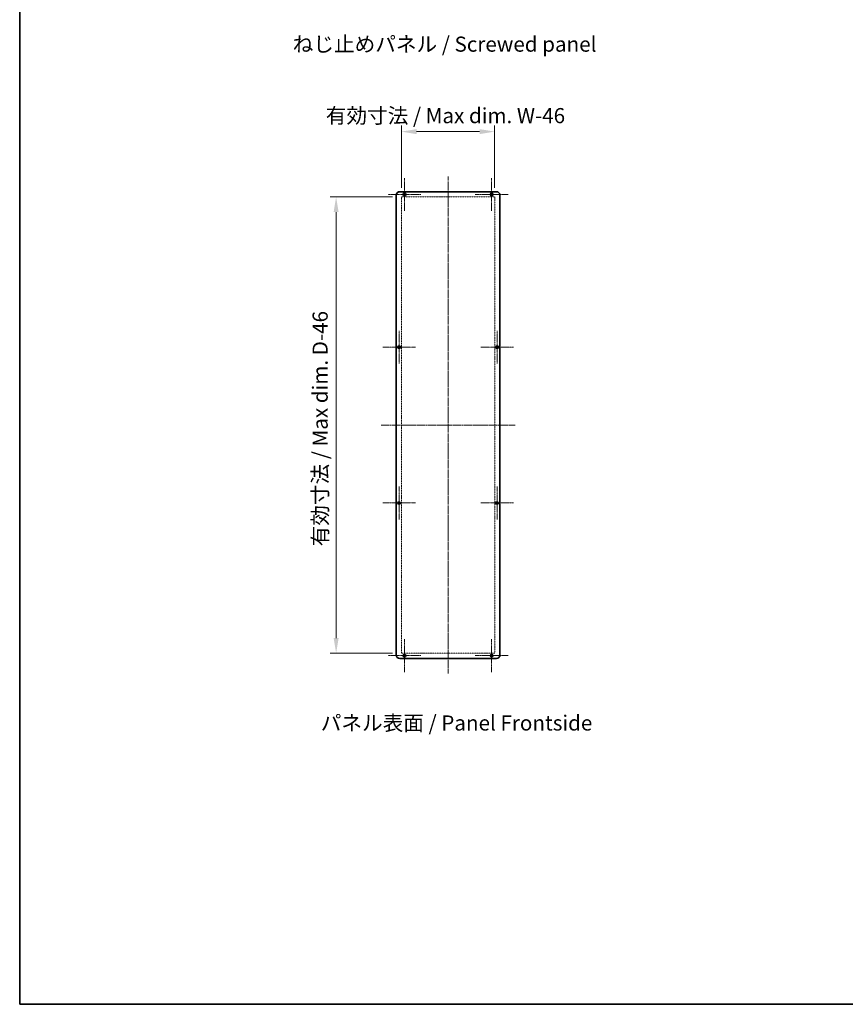
# Model space of a CAD drawing. Units: millimetres. Extents: x 0 to 10814, y -42 to 2810.
# Drawn here: x 6903 to 8267, y 0 to 1627 of the extents above; entities that cross this region are included whole.
import ezdxf

# ---------------------------------------------------------------- set-up
doc = ezdxf.new("R2010")
doc.units = ezdxf.units.MM
doc.linetypes.add('CHAIN', pattern=[0.3543, 0.2362, -0.0295, 0.0591, -0.0295])
doc.linetypes.add('DASH_DOUBLE_DOT', pattern=[0.4398, 0.24, -0.06, 0.0098, -0.06, 0.01, -0.06])
for name, color, linetype, lineweight in [('Border (ISO)', 7, 'Continuous', 35), ('Center Mark (ISO)', 131, 'Continuous', 18), ('Centerline (ISO)', 131, 'Continuous', 18), ('Dimension (ISO)', 7, 'Continuous', 18), ('Sketch Geometry (ISO)', 7, 'Continuous', 18), ('Symbol (ISO)', 7, 'Continuous', 18), ('Visible (ISO)', 7, 'Continuous', 35)]:
    doc.layers.add(name, color=color, linetype=linetype, lineweight=lineweight)
doc.styles.add('Note Text (TK)', font='txt')
doc.dimstyles.new('Default - Method 1b (TK)', dxfattribs={"dimscale": 2.5, "dimtxt": 2.5, "dimasz": 2.5, "dimexe": 1, "dimexo": 1.5, "dimgap": 1, "dimtad": 1, "dimtoh": 1, "dimrnd": 1e-08, "dimdsep": 46, "dimtxsty": 'Note Text (TK)', "dimcen": 0.09, "dimdle": 5, "dimclrd": 100, "dimclre": 100, "dimclrt": 7, "dimadec": 1, "dimazin": 1, "dimtfac": 1, "dimtmove": 0, "dimatfit": 3, "dimfxl": 1, "dimtolj": 1, "dimlwd": -1, "dimlwe": -1, "dimarcsym": 0})

# ---------------------------------------------------------------- blocks, each defined once
blk = doc.blocks.new('図面枠 tk図枠')
at = {"layer": 'Border (ISO)'}
for p, q in [((14.5, 289), (14.5, 8)), ((14.5, 8), (405.5, 8))]:
    blk.add_line(p, q, dxfattribs=at)
blk = doc.blocks.new('*D204')
at = {"layer": 'Defpoints', "color": 0}
for p in [(7687.4, 1442.3), (7533.4, 1334.3), (7687.4, 1334.3)]:
    blk.add_point(p, dxfattribs=at)
at = {"layer": 'Dimension (ISO)', "color": 100}
for p, q in [((7533.4, 1349.3), (7533.4, 1452.3)), ((7687.4, 1349.3), (7687.4, 1452.3)), ((7558.4, 1442.3), (7662.4, 1442.3))]:
    blk.add_line(p, q, dxfattribs=at)
for points in [[(7558.4, 1446.4), (7558.4, 1438.1), (7533.4, 1442.3)], [(7662.4, 1446.4), (7662.4, 1438.1), (7687.4, 1442.3)]]:
    blk.add_solid(points, dxfattribs=at)
at = {"layer": 'Dimension (ISO)', "color": 7, "insert": (7400.7, 1468.7), "char_height": 25, "attachment_point": 4, "style": 'Note Text (TK)'}
blk.add_mtext('\\A1; 有効寸法 / Max dim. W-46', dxfattribs=at)
blk = doc.blocks.new('*D205')
at = {"layer": 'Defpoints', "color": 0}
for p in [(7425.4, 1334.3), (7533.4, 1334.3), (7533.4, 580.3)]:
    blk.add_point(p, dxfattribs=at)
at = {"layer": 'Dimension (ISO)', "color": 100}
for p, q in [((7518.4, 1334.3), (7415.4, 1334.3)), ((7425.4, 605.3), (7425.4, 1309.3)), ((7518.4, 580.3), (7415.4, 580.3))]:
    blk.add_line(p, q, dxfattribs=at)
for points in [[(7421.3, 1309.3), (7429.6, 1309.3), (7425.4, 1334.3)], [(7421.3, 605.3), (7429.6, 605.3), (7425.4, 580.3)]]:
    blk.add_solid(points, dxfattribs=at)
at = {"layer": 'Dimension (ISO)', "color": 7, "insert": (7399, 749.2), "char_height": 25, "attachment_point": 4, "rotation": 90, "style": 'Note Text (TK)'}
blk.add_mtext('\\A1; 有効寸法 / Max dim. D-46', dxfattribs=at)

msp = doc.modelspace()

# ---------------------------------------------------------------- linework, layer by layer
at = {"layer": 'Center Mark (ISO)', "linetype": 'CHAIN', "ltscale": 6.022644}
for p, q in [((7538.4471, 1365.3675), (7538.4471, 1311.1675)), ((7682.4471, 1365.3675), (7682.4471, 1311.1675)), ((7565.5471, 1338.2675), (7511.3471, 1338.2675)), ((7709.5471, 1338.2675), (7655.3471, 1338.2675)), ((7529.4471, 1113.1175), (7529.4471, 1058.9175)), ((7691.4471, 1113.1175), (7691.4471, 1058.9175)), ((7556.5471, 1086.0175), (7502.3471, 1086.0175)), ((7718.5471, 1086.0175), (7664.3471, 1086.0175)), ((7529.4471, 855.6175), (7529.4471, 801.4175)), ((7691.4471, 855.6175), (7691.4471, 801.4175)), ((7556.5471, 828.5175), (7502.3471, 828.5175)), ((7718.5471, 828.5175), (7664.3471, 828.5175)), ((7538.4471, 603.3675), (7538.4471, 549.1675)), ((7682.4471, 603.3675), (7682.4471, 549.1675)), ((7565.5471, 576.2675), (7511.3471, 576.2675)), ((7709.5471, 576.2675), (7655.3471, 576.2675))]:
    msp.add_line(p, q, dxfattribs=at)
at = {"layer": 'Centerline (ISO)', "linetype": 'CHAIN', "ltscale": 23.990969}
for p, q in [((7610.4471, 1368.0175), (7610.4471, 546.5175)), ((7499.6971, 957.2675), (7721.1971, 957.2675))]:
    msp.add_line(p, q, dxfattribs=at)
at = {"layer": 'Sketch Geometry (ISO)', "color": 4, "linetype": 'DASH_DOUBLE_DOT', "ltscale": 8.753979}
for p, q in [((7533.4471, 1334.2675), (7687.4471, 1334.2675)), ((7687.4471, 580.2675), (7533.4471, 580.2675))]:
    msp.add_line(p, q, dxfattribs=at)
at = {"layer": 'Sketch Geometry (ISO)', "color": 4, "linetype": 'DASH_DOUBLE_DOT', "ltscale": 9.02324}
for p, q in [((7533.4471, 580.2675), (7533.4471, 1334.2675)), ((7687.4471, 1334.2675), (7687.4471, 580.2675))]:
    msp.add_line(p, q, dxfattribs=at)
at = {"layer": 'Visible (ISO)'}
for p, q in [((7524.6971, 1337.0175), (7524.6971, 577.5175)), ((7690.1971, 1343.0175), (7530.6971, 1343.0175)), ((7696.1971, 577.5175), (7696.1971, 1337.0175)), ((7530.6971, 571.5175), (7690.1971, 571.5175))]:
    msp.add_line(p, q, dxfattribs=at)
for centre in [(7538.4471, 1338.2675), (7682.4471, 1338.2675), (7529.4471, 1086.0175), (7691.4471, 1086.0175), (7529.4471, 828.5175), (7691.4471, 828.5175), (7538.4471, 576.2675), (7682.4471, 576.2675)]:
    msp.add_circle(centre, 2.1, dxfattribs=at)
for centre, start, end in [((7530.6971, 1337.0175), 90, 180), ((7690.1971, 1337.0175), 0, 90), ((7530.6971, 577.5175), 180, 270), ((7690.1971, 577.5175), 270, 0)]:
    msp.add_arc(centre, 6, start, end, dxfattribs=at)

# ---------------------------------------------------------------- block references
at = {"xscale": 10, "yscale": 10, "zscale": 10}
msp.add_blockref('図面枠 tk図枠', (6757.5, -80), dxfattribs=at)

# ---------------------------------------------------------------- texts
at = {"layer": 'Symbol (ISO)', "color": 7, "char_height": 25, "attachment_point": 4, "line_spacing_factor": 1.5, "style": 'Note Text (TK)'}
for s, insert, width in [('{ねじ止めパネル / Screwed panel}', (7353.6739, 1583.6253), 519.005871), ('{パネル表面 / Panel Frontside}', (7400.0361, 461.7331), 470.614052)]:
    msp.add_mtext(s, dxfattribs=dict(at, insert=insert, width=width))

# ---------------------------------------------------------------- dimensions: what is measured, and where the dimension line sits
at = {"layer": 'Dimension (ISO)', "color": 100}
for base, p1, p2, angle, text, picture, middle in [((7687.4471, 1442.2675), (7533.4471, 1334.2675), (7687.4471, 1334.2675), 180, ' 有効寸法 / Max dim. W-46', '*D204', (7610.4471, 1442.2675)), ((7425.4471, 1334.2675), (7533.4471, 580.2675), (7533.4471, 1334.2675), 90, ' 有効寸法 / Max dim. D-46', '*D205', (7425.4471, 957.2675))]:
    dim = msp.add_linear_dim(base=base, p1=p1, p2=p2, angle=angle, text=text, dimstyle='Default - Method 1b (TK)', override={"dimscale": 0, "dimtxt": 25, "dimasz": 25, "dimexe": 10, "dimexo": 15, "dimgap": 10, "dimtoh": 0, "dimdec": 2, "dimcen": 0.9, "dimtp": 0, "dimtm": 0, "dimtdec": 2, "dimtix": 0, "dimtofl": 0, "dimtmove": 0, "dimatfit": 1}, dxfattribs=at)
    dim.commit()
    dim.dimension.update_dxf_attribs({"geometry": picture, "text_midpoint": middle, "dimtype": 160})

doc.saveas('drawing.dxf')
